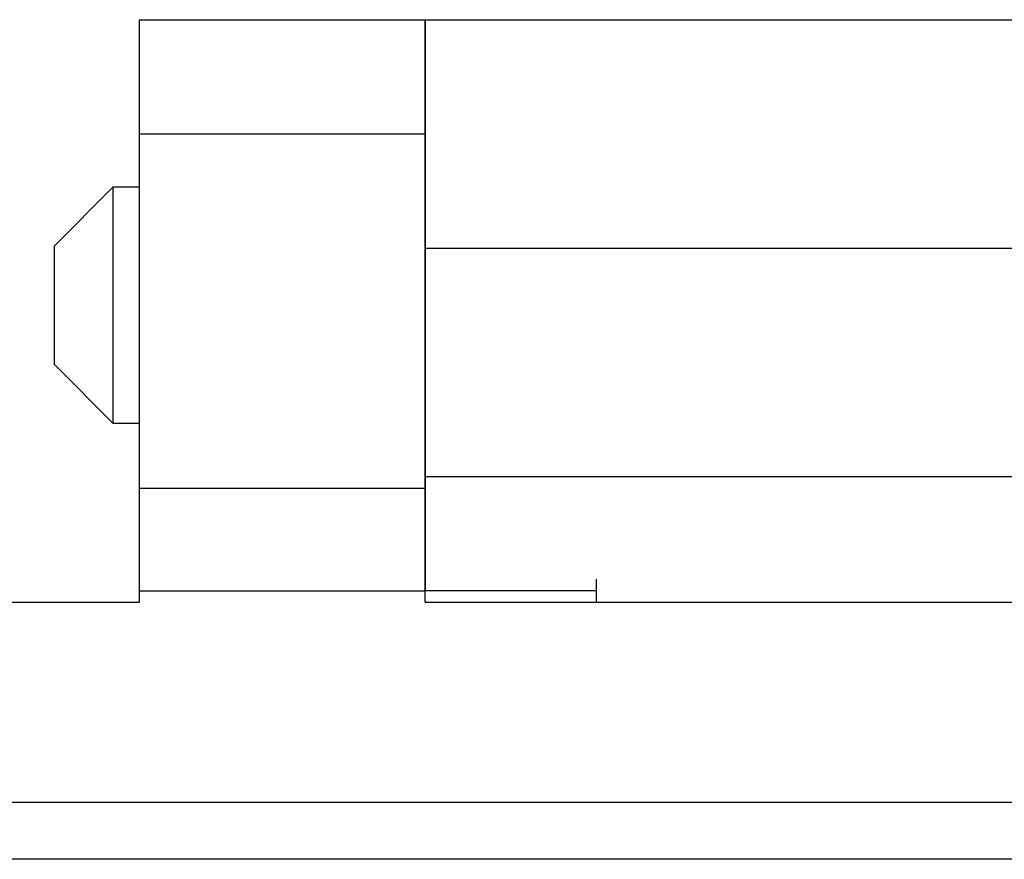
# Model space of a CAD drawing. Units: inches. Extents: x 0.5 to 8, y 0.3 to 10.7.
# Drawn here: x 2.1 to 2.3, y 6 to 6.2 of the extents above; entities that cross this region are included whole.
import ezdxf

# ---------------------------------------------------------------- set-up
doc = ezdxf.new("R2010")
doc.units = ezdxf.units.IN
doc.header["$MEASUREMENT"] = 0

msp = doc.modelspace()

# ---------------------------------------------------------------- linework, layer by layer
at = {"color": 7, "linetype": 'Continuous', "lineweight": 25}
for p, q in [((2.12805, 6.23095), (2.19367, 6.23095)), ((2.12805, 6.2047), (2.12805, 6.23095)), ((2.19367, 6.2047), (2.19367, 6.23095)), ((2.19369, 6.23093), (2.42986, 6.23093)), ((2.19369, 6.23093), (2.19369, 6.17845)), ((2.12805, 6.2047), (2.19367, 6.2047)), ((2.12805, 6.12334), (2.12805, 6.2047)), ((2.19367, 6.12334), (2.19367, 6.2047)), ((2.12197, 6.19245), (2.10842, 6.17889)), ((2.12805, 6.19245), (2.12197, 6.19245)), ((2.12197, 6.19245), (2.12197, 6.13822)), ((2.19369, 6.19245), (2.19367, 6.19245)), ((2.10842, 6.17889), (2.10842, 6.15178)), ((2.19369, 6.17845), (2.42986, 6.17845)), ((2.19369, 6.17845), (2.19369, 6.12597)), ((2.10842, 6.15178), (2.12197, 6.13822)), ((2.12197, 6.13822), (2.12805, 6.13822)), ((2.19367, 6.13822), (2.19369, 6.13822)), ((2.19369, 6.12597), (2.42986, 6.12597)), ((2.19369, 6.12597), (2.19369, 6.09973)), ((2.12805, 6.12334), (2.19367, 6.12334)), ((2.12805, 6.09972), (2.12805, 6.12334)), ((2.19367, 6.09972), (2.19367, 6.12334)), ((2.23294, 6.10238), (2.23294, 6.09709)), ((2.12805, 6.09709), (2.12805, 6.09972)), ((2.12805, 6.09972), (2.19367, 6.09972)), ((2.19367, 6.09709), (2.19367, 6.09972)), ((2.23294, 6.09973), (2.19369, 6.09973)), ((2.19369, 6.09709), (2.19369, 6.09973)), ((1.54406, 6.09709), (2.12805, 6.09709)), ((2.19367, 6.09709), (2.42989, 6.09709)), ((1.79996, 6.05116), (2.82359, 6.05116)), ((2.82359, 6.03804), (1.79996, 6.03804))]:
    msp.add_line(p, q, dxfattribs=at)

doc.saveas('drawing.dxf')
